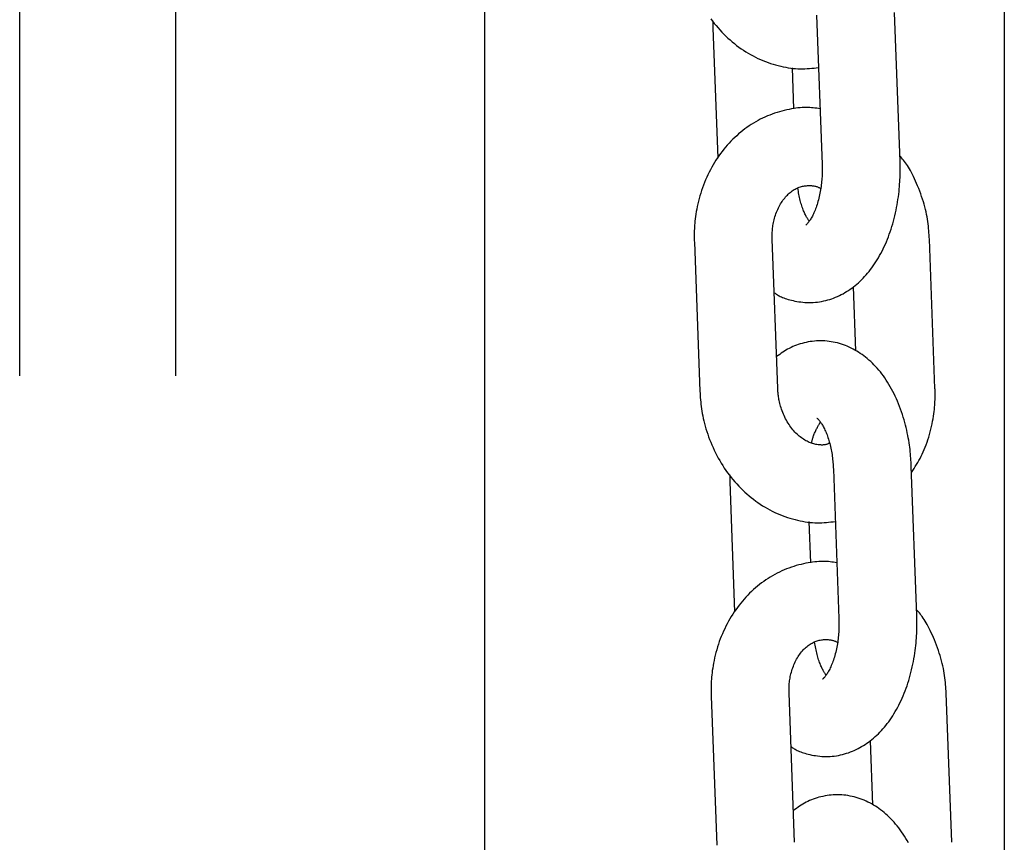
# Model space of a CAD drawing. Extents: x -5279 to 20859, y 4234 to 8642.
# Drawn here: x -1898 to -1823, y 6610 to 6673 of the extents above; entities that cross this region are included whole.
import ezdxf

# ---------------------------------------------------------------- set-up
doc = ezdxf.new("R2010")
doc.units = 0

msp = doc.modelspace()

# ---------------------------------------------------------------- linework, layer by layer
at = {"color": 7, "linetype": 'Continuous'}
for p, q in [((-1862.649, 6824.281, 0), (-1862.649, 6473.308, 0)), ((-1822.649, 6788.281, 0), (-1822.649, 6484.683, 0)), ((-1898.433, 6645.899, 0), (-1898.433, 6748.324, 0)), ((-1886.433, 6748.324, 0), (-1886.433, 6645.899, 0)), ((-1837.099, 6673.635, 0), (-1836.673, 6662.161, 0)), ((-1830.677, 6662.383, 0), (-1831.103, 6673.857, 0)), ((-1845.078, 6673.195, 0), (-1845.073, 6672.662, 0)), ((-1845.073, 6672.662, 0), (-1844.701, 6662.652, 0)), ((-1838.837, 6666.427, 0), (-1838.955, 6669.601, 0)), ((-1846.506, 6656.186, 0), (-1846.081, 6644.712, 0)), ((-1840.085, 6644.935, 0), (-1840.51, 6656.409, 0)), ((-1827.986, 6644.935, 0), (-1828.411, 6656.409, 0)), ((-1834.28, 6652.745, 0), (-1834.098, 6647.829, 0)), ((-1835.804, 6638.714, 0), (-1835.378, 6627.24, 0)), ((-1829.382, 6627.462, 0), (-1829.808, 6638.936, 0)), ((-1843.783, 6638.274, 0), (-1843.778, 6637.74, 0)), ((-1843.778, 6637.74, 0), (-1843.407, 6627.731, 0)), ((-1837.543, 6631.506, 0), (-1837.66, 6634.68, 0)), ((-1838.79, 6610.014, 0), (-1839.215, 6621.488, 0)), ((-1826.691, 6610.014, 0), (-1827.117, 6621.488, 0)), ((-1845.211, 6621.265, 0), (-1844.786, 6609.791, 0)), ((-1832.985, 6617.824, 0), (-1832.803, 6612.908, 0))]:
    msp.add_line(p, q, dxfattribs=at)
for points in [[(-1845.238, 6673.36), (-1845.105, 6673.182), (-1844.968, 6673.006), (-1844.827, 6672.834), (-1844.684, 6672.666), (-1844.537, 6672.501), (-1844.387, 6672.339), (-1844.233, 6672.182), (-1844.077, 6672.028), (-1843.917, 6671.878), (-1843.755, 6671.732), (-1843.59, 6671.59), (-1843.422, 6671.452), (-1843.251, 6671.319), (-1843.078, 6671.189), (-1842.902, 6671.064), (-1842.724, 6670.944), (-1842.544, 6670.828), (-1842.361, 6670.716), (-1842.177, 6670.609), (-1841.99, 6670.507), (-1841.802, 6670.41), (-1841.612, 6670.318), (-1841.42, 6670.23), (-1841.227, 6670.148), (-1841.032, 6670.071), (-1840.837, 6669.998), (-1840.641, 6669.931), (-1840.445, 6669.869), (-1840.249, 6669.812), (-1840.054, 6669.759), (-1839.859, 6669.711), (-1839.665, 6669.668), (-1839.473, 6669.63), (-1839.282, 6669.597), (-1839.092, 6669.57), (-1838.904, 6669.547), (-1838.718, 6669.53), (-1838.534, 6669.519), (-1838.352, 6669.513), (-1838.172, 6669.513), (-1837.993, 6669.518), (-1837.817, 6669.528), (-1837.642, 6669.541), (-1837.468, 6669.557), (-1837.295, 6669.575), (-1837.122, 6669.595), (-1836.949, 6669.615)], [(-1836.832, 6666.441), (-1836.96, 6666.46), (-1837.089, 6666.478), (-1837.22, 6666.495), (-1837.352, 6666.51), (-1837.486, 6666.523), (-1837.623, 6666.533), (-1837.764, 6666.54), (-1837.908, 6666.542), (-1838.057, 6666.54), (-1838.211, 6666.533), (-1838.369, 6666.521), (-1838.531, 6666.505), (-1838.697, 6666.484), (-1838.866, 6666.459), (-1839.04, 6666.43), (-1839.217, 6666.395), (-1839.398, 6666.357), (-1839.581, 6666.314), (-1839.766, 6666.267), (-1839.953, 6666.215), (-1840.141, 6666.158), (-1840.328, 6666.097), (-1840.516, 6666.031), (-1840.702, 6665.961), (-1840.887, 6665.885), (-1841.07, 6665.805), (-1841.251, 6665.72), (-1841.429, 6665.631), (-1841.606, 6665.537), (-1841.781, 6665.439), (-1841.954, 6665.336), (-1842.124, 6665.23), (-1842.292, 6665.119), (-1842.458, 6665.004), (-1842.621, 6664.885), (-1842.782, 6664.763), (-1842.94, 6664.636), (-1843.095, 6664.505), (-1843.248, 6664.371), (-1843.398, 6664.233), (-1843.545, 6664.091), (-1843.689, 6663.946), (-1843.83, 6663.796), (-1843.968, 6663.644), (-1844.103, 6663.488), (-1844.235, 6663.328), (-1844.364, 6663.165), (-1844.49, 6662.999), (-1844.612, 6662.829), (-1844.731, 6662.657), (-1844.846, 6662.481), (-1844.958, 6662.303), (-1845.067, 6662.121), (-1845.172, 6661.937), (-1845.273, 6661.75), (-1845.371, 6661.56), (-1845.465, 6661.367), (-1845.556, 6661.172), (-1845.642, 6660.975), (-1845.724, 6660.776), (-1845.803, 6660.574), (-1845.878, 6660.371), (-1845.948, 6660.166), (-1846.015, 6659.959), (-1846.077, 6659.751), (-1846.135, 6659.542), (-1846.189, 6659.334), (-1846.238, 6659.128), (-1846.283, 6658.924), (-1846.324, 6658.723), (-1846.36, 6658.528), (-1846.391, 6658.338), (-1846.418, 6658.154), (-1846.441, 6657.977), (-1846.46, 6657.807), (-1846.476, 6657.644), (-1846.488, 6657.489), (-1846.498, 6657.34), (-1846.505, 6657.199), (-1846.51, 6657.065), (-1846.513, 6656.939), (-1846.515, 6656.819), (-1846.515, 6656.705), (-1846.515, 6656.595), (-1846.513, 6656.49), (-1846.511, 6656.387), (-1846.509, 6656.286), (-1846.506, 6656.186)], [(-1840.358, 6652.294), (-1840.297, 6652.253), (-1840.236, 6652.212), (-1840.174, 6652.17), (-1840.108, 6652.129), (-1840.04, 6652.089), (-1839.967, 6652.048), (-1839.889, 6652.008), (-1839.805, 6651.968), (-1839.714, 6651.929), (-1839.617, 6651.89), (-1839.513, 6651.852), (-1839.403, 6651.815), (-1839.286, 6651.779), (-1839.164, 6651.745), (-1839.035, 6651.712), (-1838.9, 6651.68), (-1838.76, 6651.651), (-1838.615, 6651.623), (-1838.465, 6651.599), (-1838.311, 6651.578), (-1838.154, 6651.56), (-1837.996, 6651.547), (-1837.835, 6651.538), (-1837.673, 6651.534), (-1837.512, 6651.536), (-1837.35, 6651.543), (-1837.188, 6651.556), (-1837.027, 6651.573), (-1836.867, 6651.596), (-1836.707, 6651.623), (-1836.549, 6651.656), (-1836.392, 6651.692), (-1836.237, 6651.734), (-1836.084, 6651.779), (-1835.933, 6651.829), (-1835.783, 6651.883), (-1835.635, 6651.942), (-1835.489, 6652.004), (-1835.345, 6652.071), (-1835.202, 6652.142), (-1835.062, 6652.216), (-1834.923, 6652.295), (-1834.786, 6652.377), (-1834.651, 6652.464), (-1834.518, 6652.554), (-1834.386, 6652.648), (-1834.257, 6652.746), (-1834.129, 6652.847), (-1834.003, 6652.953), (-1833.879, 6653.062), (-1833.756, 6653.175), (-1833.636, 6653.291), (-1833.517, 6653.412), (-1833.4, 6653.536), (-1833.285, 6653.664), (-1833.172, 6653.795), (-1833.061, 6653.931), (-1832.951, 6654.07), (-1832.844, 6654.213), (-1832.738, 6654.36), (-1832.635, 6654.51), (-1832.534, 6654.665), (-1832.435, 6654.822), (-1832.338, 6654.984), (-1832.243, 6655.149), (-1832.151, 6655.318), (-1832.061, 6655.49), (-1831.973, 6655.665), (-1831.888, 6655.844), (-1831.805, 6656.026), (-1831.725, 6656.211), (-1831.647, 6656.4), (-1831.573, 6656.591), (-1831.501, 6656.785), (-1831.431, 6656.982), (-1831.365, 6657.181), (-1831.301, 6657.383), (-1831.24, 6657.587), (-1831.183, 6657.793), (-1831.128, 6658.002), (-1831.076, 6658.212), (-1831.028, 6658.423), (-1830.982, 6658.635), (-1830.94, 6658.847), (-1830.901, 6659.057), (-1830.865, 6659.266), (-1830.832, 6659.473), (-1830.803, 6659.676), (-1830.777, 6659.876), (-1830.754, 6660.071), (-1830.734, 6660.263), (-1830.717, 6660.45), (-1830.703, 6660.633), (-1830.692, 6660.811), (-1830.683, 6660.985), (-1830.676, 6661.154), (-1830.671, 6661.318), (-1830.669, 6661.478), (-1830.668, 6661.635), (-1830.668, 6661.788), (-1830.669, 6661.939), (-1830.671, 6662.088), (-1830.674, 6662.236), (-1830.677, 6662.383)], [(-1828.411, 6656.409), (-1828.422, 6656.573), (-1828.433, 6656.738), (-1828.446, 6656.903), (-1828.459, 6657.07), (-1828.475, 6657.239), (-1828.492, 6657.41), (-1828.513, 6657.584), (-1828.537, 6657.761), (-1828.565, 6657.942), (-1828.597, 6658.126), (-1828.633, 6658.313), (-1828.673, 6658.504), (-1828.718, 6658.697), (-1828.767, 6658.893), (-1828.822, 6659.092), (-1828.881, 6659.293), (-1828.945, 6659.496), (-1829.014, 6659.701), (-1829.086, 6659.905), (-1829.162, 6660.107), (-1829.24, 6660.307), (-1829.319, 6660.503), (-1829.4, 6660.694), (-1829.481, 6660.878), (-1829.562, 6661.056), (-1829.642, 6661.225), (-1829.722, 6661.387), (-1829.802, 6661.541), (-1829.88, 6661.686), (-1829.958, 6661.824), (-1830.035, 6661.953), (-1830.111, 6662.075), (-1830.186, 6662.187), (-1830.261, 6662.293), (-1830.334, 6662.392), (-1830.407, 6662.486), (-1830.479, 6662.575), (-1830.551, 6662.662), (-1830.622, 6662.746), (-1830.694, 6662.829)], [(-1836.673, 6662.161), (-1836.671, 6662.06), (-1836.67, 6661.958), (-1836.668, 6661.856), (-1836.668, 6661.753), (-1836.668, 6661.648), (-1836.669, 6661.541), (-1836.671, 6661.433), (-1836.675, 6661.321), (-1836.68, 6661.207), (-1836.687, 6661.09), (-1836.696, 6660.97), (-1836.707, 6660.848), (-1836.719, 6660.724), (-1836.734, 6660.598), (-1836.75, 6660.471), (-1836.769, 6660.341), (-1836.79, 6660.211), (-1836.813, 6660.08), (-1836.837, 6659.948), (-1836.864, 6659.818), (-1836.893, 6659.687), (-1836.923, 6659.559), (-1836.955, 6659.432), (-1836.989, 6659.308), (-1837.024, 6659.187), (-1837.06, 6659.07), (-1837.098, 6658.955), (-1837.137, 6658.844), (-1837.176, 6658.737), (-1837.216, 6658.634), (-1837.257, 6658.535), (-1837.299, 6658.44), (-1837.34, 6658.349), (-1837.382, 6658.263), (-1837.423, 6658.181), (-1837.465, 6658.104), (-1837.506, 6658.031), (-1837.546, 6657.963), (-1837.586, 6657.9), (-1837.625, 6657.842), (-1837.663, 6657.788), (-1837.699, 6657.739), (-1837.734, 6657.695), (-1837.766, 6657.656), (-1837.796, 6657.621), (-1837.823, 6657.591), (-1837.847, 6657.566), (-1837.868, 6657.545), (-1837.884, 6657.528), (-1837.898, 6657.515), (-1837.908, 6657.506), (-1837.915, 6657.499), (-1837.921, 6657.495), (-1837.925, 6657.492), (-1837.929, 6657.49), (-1837.931, 6657.489)], [(-1840.51, 6656.409), (-1840.511, 6656.498), (-1840.511, 6656.588), (-1840.511, 6656.678), (-1840.51, 6656.77), (-1840.508, 6656.862), (-1840.504, 6656.957), (-1840.499, 6657.053), (-1840.491, 6657.152), (-1840.481, 6657.253), (-1840.469, 6657.357), (-1840.454, 6657.463), (-1840.436, 6657.571), (-1840.415, 6657.68), (-1840.391, 6657.792), (-1840.364, 6657.904), (-1840.334, 6658.018), (-1840.301, 6658.132), (-1840.264, 6658.247), (-1840.224, 6658.362), (-1840.182, 6658.476), (-1840.136, 6658.59), (-1840.088, 6658.701), (-1840.037, 6658.811), (-1839.984, 6658.917), (-1839.928, 6659.021), (-1839.87, 6659.122), (-1839.81, 6659.219), (-1839.749, 6659.313), (-1839.685, 6659.404), (-1839.62, 6659.491), (-1839.553, 6659.575), (-1839.485, 6659.655), (-1839.416, 6659.732), (-1839.345, 6659.805), (-1839.273, 6659.875), (-1839.2, 6659.941), (-1839.126, 6660.003), (-1839.051, 6660.062), (-1838.975, 6660.118), (-1838.899, 6660.17), (-1838.822, 6660.219), (-1838.744, 6660.264), (-1838.665, 6660.305), (-1838.586, 6660.344), (-1838.507, 6660.378), (-1838.427, 6660.409), (-1838.347, 6660.436), (-1838.266, 6660.459), (-1838.185, 6660.479), (-1838.104, 6660.495), (-1838.024, 6660.508), (-1837.944, 6660.517), (-1837.865, 6660.524), (-1837.788, 6660.529), (-1837.711, 6660.531), (-1837.637, 6660.531), (-1837.565, 6660.53), (-1837.496, 6660.526), (-1837.428, 6660.521), (-1837.364, 6660.515), (-1837.302, 6660.506), (-1837.242, 6660.495), (-1837.186, 6660.483), (-1837.132, 6660.469), (-1837.081, 6660.452), (-1837.034, 6660.434), (-1836.988, 6660.415), (-1836.944, 6660.394), (-1836.902, 6660.372), (-1836.861, 6660.35), (-1836.821, 6660.327), (-1836.781, 6660.304)], [(-1837.658, 6657.801), (-1837.678, 6657.825), (-1837.698, 6657.851), (-1837.718, 6657.877), (-1837.739, 6657.906), (-1837.761, 6657.938), (-1837.784, 6657.973), (-1837.809, 6658.012), (-1837.835, 6658.056), (-1837.863, 6658.105), (-1837.893, 6658.16), (-1837.924, 6658.22), (-1837.956, 6658.285), (-1837.99, 6658.355), (-1838.024, 6658.43), (-1838.058, 6658.509), (-1838.093, 6658.592), (-1838.129, 6658.679), (-1838.164, 6658.771), (-1838.198, 6658.865), (-1838.233, 6658.964), (-1838.266, 6659.065), (-1838.298, 6659.17), (-1838.329, 6659.277), (-1838.358, 6659.388), (-1838.385, 6659.5), (-1838.411, 6659.615), (-1838.435, 6659.732), (-1838.459, 6659.85), (-1838.481, 6659.97), (-1838.502, 6660.09), (-1838.524, 6660.212), (-1838.544, 6660.333)], [(-1829.808, 6638.936), (-1829.817, 6639.092), (-1829.826, 6639.248), (-1829.835, 6639.405), (-1829.846, 6639.564), (-1829.858, 6639.725), (-1829.872, 6639.888), (-1829.887, 6640.054), (-1829.906, 6640.223), (-1829.926, 6640.397), (-1829.95, 6640.574), (-1829.976, 6640.755), (-1830.006, 6640.939), (-1830.039, 6641.127), (-1830.075, 6641.318), (-1830.115, 6641.512), (-1830.158, 6641.709), (-1830.204, 6641.91), (-1830.255, 6642.112), (-1830.309, 6642.316), (-1830.367, 6642.521), (-1830.428, 6642.727), (-1830.493, 6642.933), (-1830.561, 6643.138), (-1830.633, 6643.342), (-1830.708, 6643.543), (-1830.786, 6643.743), (-1830.868, 6643.941), (-1830.953, 6644.135), (-1831.041, 6644.327), (-1831.131, 6644.516), (-1831.225, 6644.701), (-1831.322, 6644.883), (-1831.422, 6645.061), (-1831.524, 6645.236), (-1831.629, 6645.406), (-1831.737, 6645.572), (-1831.847, 6645.734), (-1831.959, 6645.892), (-1832.074, 6646.045), (-1832.191, 6646.194), (-1832.31, 6646.338), (-1832.432, 6646.478), (-1832.555, 6646.614), (-1832.68, 6646.745), (-1832.806, 6646.871), (-1832.935, 6646.993), (-1833.064, 6647.11), (-1833.195, 6647.222), (-1833.327, 6647.33), (-1833.46, 6647.433), (-1833.595, 6647.532), (-1833.731, 6647.626), (-1833.869, 6647.715), (-1834.008, 6647.801), (-1834.149, 6647.882), (-1834.292, 6647.96), (-1834.437, 6648.033), (-1834.583, 6648.102), (-1834.732, 6648.167), (-1834.882, 6648.228), (-1835.034, 6648.284), (-1835.187, 6648.336), (-1835.342, 6648.383), (-1835.498, 6648.426), (-1835.656, 6648.463), (-1835.815, 6648.496), (-1835.974, 6648.524), (-1836.135, 6648.548), (-1836.296, 6648.566), (-1836.458, 6648.579), (-1836.62, 6648.587), (-1836.782, 6648.589), (-1836.944, 6648.587), (-1837.106, 6648.579), (-1837.267, 6648.566), (-1837.427, 6648.549), (-1837.586, 6648.527), (-1837.744, 6648.5), (-1837.9, 6648.469), (-1838.054, 6648.434), (-1838.206, 6648.395), (-1838.356, 6648.352), (-1838.503, 6648.305), (-1838.648, 6648.255), (-1838.789, 6648.2), (-1838.928, 6648.141), (-1839.064, 6648.078), (-1839.197, 6648.012), (-1839.326, 6647.941), (-1839.453, 6647.867), (-1839.577, 6647.79), (-1839.699, 6647.711), (-1839.82, 6647.63), (-1839.939, 6647.547), (-1840.057, 6647.463), (-1840.175, 6647.379)], [(-1836.095, 6640.719), (-1836.132, 6640.701), (-1836.171, 6640.682), (-1836.209, 6640.665), (-1836.249, 6640.648), (-1836.291, 6640.633), (-1836.334, 6640.618), (-1836.379, 6640.606), (-1836.426, 6640.595), (-1836.477, 6640.587), (-1836.53, 6640.581), (-1836.586, 6640.577), (-1836.645, 6640.576), (-1836.707, 6640.576), (-1836.772, 6640.579), (-1836.841, 6640.584), (-1836.913, 6640.592), (-1836.988, 6640.601), (-1837.066, 6640.613), (-1837.147, 6640.627), (-1837.23, 6640.644), (-1837.315, 6640.665), (-1837.4, 6640.688), (-1837.487, 6640.715), (-1837.574, 6640.746), (-1837.661, 6640.781), (-1837.748, 6640.819), (-1837.835, 6640.862), (-1837.922, 6640.908), (-1838.009, 6640.958), (-1838.095, 6641.012), (-1838.181, 6641.069), (-1838.266, 6641.13), (-1838.351, 6641.195), (-1838.435, 6641.264), (-1838.518, 6641.336), (-1838.601, 6641.411), (-1838.683, 6641.491), (-1838.763, 6641.574), (-1838.842, 6641.661), (-1838.92, 6641.751), (-1838.997, 6641.845), (-1839.072, 6641.943), (-1839.145, 6642.044), (-1839.216, 6642.148), (-1839.286, 6642.255), (-1839.353, 6642.366), (-1839.417, 6642.479), (-1839.48, 6642.595), (-1839.539, 6642.714), (-1839.596, 6642.834), (-1839.649, 6642.956), (-1839.7, 6643.078), (-1839.747, 6643.2), (-1839.79, 6643.321), (-1839.831, 6643.44), (-1839.867, 6643.557), (-1839.899, 6643.67), (-1839.928, 6643.78), (-1839.953, 6643.887), (-1839.975, 6643.99), (-1839.995, 6644.089), (-1840.011, 6644.183), (-1840.025, 6644.274), (-1840.037, 6644.36), (-1840.047, 6644.442), (-1840.056, 6644.52), (-1840.063, 6644.594), (-1840.069, 6644.666), (-1840.073, 6644.735), (-1840.078, 6644.803), (-1840.081, 6644.869), (-1840.085, 6644.935)], [(-1829.791, 6638.469), (-1829.693, 6638.617), (-1829.597, 6638.766), (-1829.501, 6638.915), (-1829.406, 6639.067), (-1829.313, 6639.221), (-1829.221, 6639.378), (-1829.133, 6639.539), (-1829.046, 6639.705), (-1828.963, 6639.875), (-1828.884, 6640.049), (-1828.807, 6640.229), (-1828.733, 6640.412), (-1828.663, 6640.6), (-1828.595, 6640.791), (-1828.531, 6640.986), (-1828.469, 6641.184), (-1828.41, 6641.386), (-1828.355, 6641.589), (-1828.303, 6641.794), (-1828.254, 6641.997), (-1828.21, 6642.199), (-1828.169, 6642.399), (-1828.133, 6642.594), (-1828.101, 6642.783), (-1828.073, 6642.967), (-1828.05, 6643.144), (-1828.031, 6643.313), (-1828.016, 6643.476), (-1828.003, 6643.632), (-1827.994, 6643.781), (-1827.987, 6643.922), (-1827.982, 6644.056), (-1827.979, 6644.183), (-1827.977, 6644.302), (-1827.977, 6644.417), (-1827.977, 6644.526), (-1827.979, 6644.631), (-1827.981, 6644.734), (-1827.983, 6644.835), (-1827.986, 6644.935)], [(-1846.081, 6644.712), (-1846.07, 6644.548), (-1846.059, 6644.383), (-1846.047, 6644.218), (-1846.033, 6644.051), (-1846.018, 6643.882), (-1846, 6643.711), (-1845.979, 6643.537), (-1845.955, 6643.36), (-1845.927, 6643.18), (-1845.894, 6642.996), (-1845.858, 6642.809), (-1845.818, 6642.619), (-1845.773, 6642.425), (-1845.724, 6642.229), (-1845.67, 6642.03), (-1845.611, 6641.828), (-1845.548, 6641.624), (-1845.479, 6641.418), (-1845.406, 6641.211), (-1845.329, 6641.003), (-1845.247, 6640.794), (-1845.161, 6640.587), (-1845.07, 6640.38), (-1844.975, 6640.175), (-1844.876, 6639.972), (-1844.773, 6639.771), (-1844.666, 6639.573), (-1844.555, 6639.377), (-1844.44, 6639.184), (-1844.321, 6638.993), (-1844.199, 6638.806), (-1844.073, 6638.621), (-1843.943, 6638.439), (-1843.81, 6638.261), (-1843.673, 6638.085), (-1843.533, 6637.913), (-1843.389, 6637.745), (-1843.242, 6637.58), (-1843.092, 6637.418), (-1842.939, 6637.261), (-1842.782, 6637.107), (-1842.623, 6636.957), (-1842.46, 6636.811), (-1842.295, 6636.669), (-1842.127, 6636.531), (-1841.956, 6636.397), (-1841.783, 6636.268), (-1841.607, 6636.143), (-1841.429, 6636.023), (-1841.249, 6635.906), (-1841.066, 6635.795), (-1840.882, 6635.688), (-1840.695, 6635.586), (-1840.507, 6635.489), (-1840.317, 6635.396), (-1840.125, 6635.309), (-1839.932, 6635.227), (-1839.737, 6635.15), (-1839.542, 6635.077), (-1839.346, 6635.01), (-1839.15, 6634.948), (-1838.954, 6634.89), (-1838.759, 6634.838), (-1838.564, 6634.79), (-1838.37, 6634.747), (-1838.178, 6634.709), (-1837.987, 6634.676), (-1837.797, 6634.649), (-1837.609, 6634.626), (-1837.423, 6634.609), (-1837.239, 6634.598), (-1837.057, 6634.592), (-1836.877, 6634.592), (-1836.699, 6634.597), (-1836.522, 6634.606), (-1836.347, 6634.62), (-1836.173, 6634.636), (-1836, 6634.654), (-1835.827, 6634.674), (-1835.655, 6634.694)], [(-1837.07, 6642.644), (-1837.079, 6642.648), (-1837.083, 6642.649), (-1837.086, 6642.65), (-1837.087, 6642.65), (-1837.086, 6642.649), (-1837.084, 6642.647), (-1837.079, 6642.643), (-1837.071, 6642.638), (-1837.061, 6642.631), (-1837.048, 6642.622), (-1837.032, 6642.61), (-1837.014, 6642.595), (-1836.994, 6642.578), (-1836.972, 6642.556), (-1836.947, 6642.531), (-1836.92, 6642.502), (-1836.892, 6642.468), (-1836.862, 6642.431), (-1836.83, 6642.389), (-1836.797, 6642.342), (-1836.762, 6642.292), (-1836.726, 6642.237), (-1836.688, 6642.177), (-1836.65, 6642.113), (-1836.611, 6642.045), (-1836.571, 6641.972), (-1836.531, 6641.895), (-1836.491, 6641.814), (-1836.45, 6641.729), (-1836.41, 6641.64), (-1836.371, 6641.548), (-1836.332, 6641.451), (-1836.294, 6641.352), (-1836.256, 6641.249), (-1836.22, 6641.143), (-1836.185, 6641.034), (-1836.151, 6640.923), (-1836.118, 6640.81), (-1836.086, 6640.694), (-1836.056, 6640.577), (-1836.027, 6640.458), (-1836, 6640.338), (-1835.975, 6640.216), (-1835.951, 6640.093), (-1835.929, 6639.97), (-1835.91, 6639.846), (-1835.892, 6639.721), (-1835.876, 6639.596), (-1835.862, 6639.47), (-1835.85, 6639.345), (-1835.839, 6639.219), (-1835.83, 6639.093), (-1835.82, 6638.966), (-1835.812, 6638.84), (-1835.804, 6638.714)], [(-1837.483, 6640.729), (-1837.473, 6640.781), (-1837.462, 6640.834), (-1837.45, 6640.886), (-1837.437, 6640.94), (-1837.424, 6640.995), (-1837.409, 6641.051), (-1837.392, 6641.109), (-1837.373, 6641.168), (-1837.351, 6641.23), (-1837.328, 6641.293), (-1837.303, 6641.358), (-1837.276, 6641.424), (-1837.248, 6641.49), (-1837.218, 6641.557), (-1837.188, 6641.624), (-1837.157, 6641.69), (-1837.126, 6641.756), (-1837.094, 6641.82), (-1837.063, 6641.883), (-1837.033, 6641.942), (-1837.003, 6641.998), (-1836.975, 6642.05), (-1836.949, 6642.098), (-1836.925, 6642.14), (-1836.903, 6642.176), (-1836.884, 6642.207), (-1836.867, 6642.233), (-1836.851, 6642.255), (-1836.836, 6642.275), (-1836.823, 6642.292), (-1836.81, 6642.308), (-1836.797, 6642.323)], [(-1835.537, 6631.52), (-1835.666, 6631.539), (-1835.795, 6631.557), (-1835.925, 6631.574), (-1836.057, 6631.589), (-1836.191, 6631.602), (-1836.328, 6631.612), (-1836.469, 6631.619), (-1836.613, 6631.621), (-1836.763, 6631.619), (-1836.916, 6631.612), (-1837.074, 6631.6), (-1837.236, 6631.584), (-1837.402, 6631.563), (-1837.572, 6631.538), (-1837.745, 6631.508), (-1837.922, 6631.474), (-1838.103, 6631.436), (-1838.286, 6631.393), (-1838.471, 6631.346), (-1838.658, 6631.294), (-1838.846, 6631.237), (-1839.034, 6631.176), (-1839.221, 6631.11), (-1839.407, 6631.04), (-1839.592, 6630.964), (-1839.775, 6630.884), (-1839.956, 6630.799), (-1840.135, 6630.71), (-1840.312, 6630.616), (-1840.486, 6630.518), (-1840.659, 6630.415), (-1840.829, 6630.309), (-1840.997, 6630.198), (-1841.163, 6630.083), (-1841.326, 6629.964), (-1841.487, 6629.842), (-1841.645, 6629.715), (-1841.8, 6629.584), (-1841.953, 6629.45), (-1842.103, 6629.312), (-1842.25, 6629.17), (-1842.394, 6629.025), (-1842.535, 6628.875), (-1842.673, 6628.723), (-1842.808, 6628.566), (-1842.94, 6628.407), (-1843.069, 6628.244), (-1843.195, 6628.078), (-1843.317, 6627.908), (-1843.436, 6627.736), (-1843.552, 6627.56), (-1843.664, 6627.382), (-1843.772, 6627.2), (-1843.877, 6627.016), (-1843.979, 6626.828), (-1844.076, 6626.639), (-1844.17, 6626.446), (-1844.261, 6626.251), (-1844.347, 6626.054), (-1844.43, 6625.855), (-1844.508, 6625.653), (-1844.583, 6625.45), (-1844.653, 6625.245), (-1844.72, 6625.038), (-1844.782, 6624.83), (-1844.84, 6624.621), (-1844.894, 6624.413), (-1844.943, 6624.207), (-1844.988, 6624.003), (-1845.029, 6623.802), (-1845.065, 6623.607), (-1845.096, 6623.417), (-1845.124, 6623.233), (-1845.146, 6623.056), (-1845.165, 6622.886), (-1845.181, 6622.723), (-1845.193, 6622.567), (-1845.203, 6622.419), (-1845.21, 6622.278), (-1845.215, 6622.144), (-1845.218, 6622.017), (-1845.22, 6621.898), (-1845.221, 6621.784), (-1845.22, 6621.674), (-1845.219, 6621.569), (-1845.216, 6621.466), (-1845.214, 6621.365), (-1845.211, 6621.265)], [(-1839.063, 6617.373), (-1839.003, 6617.332), (-1838.942, 6617.291), (-1838.879, 6617.249), (-1838.814, 6617.208), (-1838.745, 6617.168), (-1838.672, 6617.127), (-1838.594, 6617.087), (-1838.51, 6617.047), (-1838.419, 6617.008), (-1838.322, 6616.969), (-1838.218, 6616.931), (-1838.108, 6616.894), (-1837.992, 6616.858), (-1837.869, 6616.824), (-1837.74, 6616.79), (-1837.606, 6616.759), (-1837.465, 6616.729), (-1837.32, 6616.702), (-1837.17, 6616.678), (-1837.016, 6616.657), (-1836.86, 6616.639), (-1836.701, 6616.626), (-1836.54, 6616.617), (-1836.379, 6616.613), (-1836.217, 6616.615), (-1836.055, 6616.622), (-1835.893, 6616.635), (-1835.732, 6616.652), (-1835.572, 6616.675), (-1835.412, 6616.702), (-1835.254, 6616.735), (-1835.098, 6616.771), (-1834.943, 6616.813), (-1834.789, 6616.858), (-1834.638, 6616.908), (-1834.488, 6616.962), (-1834.34, 6617.021), (-1834.194, 6617.083), (-1834.05, 6617.15), (-1833.908, 6617.221), (-1833.767, 6617.295), (-1833.628, 6617.374), (-1833.491, 6617.456), (-1833.356, 6617.543), (-1833.223, 6617.633), (-1833.092, 6617.727), (-1832.962, 6617.825), (-1832.834, 6617.926), (-1832.708, 6618.032), (-1832.584, 6618.141), (-1832.461, 6618.254), (-1832.341, 6618.37), (-1832.222, 6618.491), (-1832.105, 6618.615), (-1831.99, 6618.743), (-1831.877, 6618.874), (-1831.766, 6619.01), (-1831.656, 6619.149), (-1831.549, 6619.292), (-1831.444, 6619.439), (-1831.34, 6619.589), (-1831.239, 6619.743), (-1831.14, 6619.901), (-1831.043, 6620.063), (-1830.948, 6620.228), (-1830.856, 6620.397), (-1830.766, 6620.569), (-1830.678, 6620.744), (-1830.593, 6620.923), (-1830.51, 6621.105), (-1830.43, 6621.29), (-1830.353, 6621.479), (-1830.278, 6621.67), (-1830.206, 6621.864), (-1830.136, 6622.061), (-1830.07, 6622.26), (-1830.006, 6622.462), (-1829.946, 6622.666), (-1829.888, 6622.872), (-1829.833, 6623.081), (-1829.781, 6623.291), (-1829.733, 6623.502), (-1829.687, 6623.714), (-1829.645, 6623.926), (-1829.606, 6624.136), (-1829.57, 6624.345), (-1829.537, 6624.552), (-1829.508, 6624.755), (-1829.482, 6624.955), (-1829.459, 6625.15), (-1829.439, 6625.342), (-1829.423, 6625.529), (-1829.408, 6625.712), (-1829.397, 6625.89), (-1829.388, 6626.064), (-1829.381, 6626.233), (-1829.377, 6626.397), (-1829.374, 6626.557), (-1829.373, 6626.714), (-1829.373, 6626.867), (-1829.375, 6627.018), (-1829.377, 6627.167), (-1829.379, 6627.315), (-1829.382, 6627.462)], [(-1827.117, 6621.488), (-1827.127, 6621.652), (-1827.139, 6621.817), (-1827.151, 6621.982), (-1827.164, 6622.149), (-1827.18, 6622.318), (-1827.198, 6622.489), (-1827.218, 6622.663), (-1827.242, 6622.84), (-1827.27, 6623.021), (-1827.302, 6623.205), (-1827.338, 6623.392), (-1827.378, 6623.583), (-1827.423, 6623.776), (-1827.473, 6623.972), (-1827.527, 6624.171), (-1827.586, 6624.372), (-1827.65, 6624.575), (-1827.719, 6624.779), (-1827.791, 6624.983), (-1827.867, 6625.186), (-1827.945, 6625.386), (-1828.025, 6625.582), (-1828.105, 6625.773), (-1828.186, 6625.957), (-1828.267, 6626.134), (-1828.348, 6626.304), (-1828.428, 6626.466), (-1828.507, 6626.619), (-1828.586, 6626.765), (-1828.663, 6626.903), (-1828.74, 6627.032), (-1828.817, 6627.153), (-1828.892, 6627.266), (-1828.966, 6627.372), (-1829.039, 6627.471), (-1829.112, 6627.565), (-1829.184, 6627.654), (-1829.256, 6627.741), (-1829.328, 6627.825), (-1829.399, 6627.908)], [(-1835.378, 6627.24), (-1835.376, 6627.139), (-1835.375, 6627.037), (-1835.373, 6626.935), (-1835.373, 6626.832), (-1835.373, 6626.727), (-1835.374, 6626.62), (-1835.376, 6626.511), (-1835.38, 6626.4), (-1835.386, 6626.286), (-1835.393, 6626.169), (-1835.401, 6626.049), (-1835.412, 6625.927), (-1835.425, 6625.803), (-1835.439, 6625.677), (-1835.456, 6625.549), (-1835.474, 6625.42), (-1835.495, 6625.29), (-1835.518, 6625.159), (-1835.543, 6625.027), (-1835.569, 6624.896), (-1835.598, 6624.766), (-1835.628, 6624.638), (-1835.661, 6624.511), (-1835.694, 6624.387), (-1835.729, 6624.266), (-1835.766, 6624.148), (-1835.803, 6624.034), (-1835.842, 6623.923), (-1835.881, 6623.816), (-1835.922, 6623.713), (-1835.963, 6623.614), (-1836.004, 6623.519), (-1836.045, 6623.428), (-1836.087, 6623.342), (-1836.129, 6623.26), (-1836.17, 6623.183), (-1836.211, 6623.11), (-1836.251, 6623.042), (-1836.291, 6622.979), (-1836.33, 6622.921), (-1836.368, 6622.867), (-1836.404, 6622.818), (-1836.439, 6622.774), (-1836.471, 6622.735), (-1836.501, 6622.7), (-1836.529, 6622.67), (-1836.553, 6622.645), (-1836.573, 6622.624), (-1836.59, 6622.607), (-1836.603, 6622.594), (-1836.613, 6622.585), (-1836.621, 6622.578), (-1836.626, 6622.574), (-1836.631, 6622.571), (-1836.634, 6622.569), (-1836.637, 6622.568)], [(-1839.215, 6621.488), (-1839.216, 6621.577), (-1839.217, 6621.667), (-1839.216, 6621.757), (-1839.215, 6621.848), (-1839.213, 6621.941), (-1839.21, 6622.036), (-1839.204, 6622.132), (-1839.196, 6622.231), (-1839.187, 6622.332), (-1839.174, 6622.436), (-1839.159, 6622.542), (-1839.141, 6622.649), (-1839.12, 6622.759), (-1839.097, 6622.87), (-1839.07, 6622.983), (-1839.04, 6623.097), (-1839.006, 6623.211), (-1838.969, 6623.326), (-1838.93, 6623.441), (-1838.887, 6623.555), (-1838.841, 6623.668), (-1838.793, 6623.78), (-1838.742, 6623.889), (-1838.689, 6623.996), (-1838.633, 6624.1), (-1838.575, 6624.201), (-1838.516, 6624.298), (-1838.454, 6624.392), (-1838.39, 6624.483), (-1838.325, 6624.57), (-1838.258, 6624.654), (-1838.19, 6624.734), (-1838.121, 6624.811), (-1838.05, 6624.884), (-1837.978, 6624.954), (-1837.905, 6625.02), (-1837.831, 6625.082), (-1837.756, 6625.141), (-1837.681, 6625.197), (-1837.604, 6625.249), (-1837.527, 6625.297), (-1837.449, 6625.343), (-1837.371, 6625.384), (-1837.292, 6625.422), (-1837.212, 6625.457), (-1837.132, 6625.488), (-1837.052, 6625.515), (-1836.971, 6625.538), (-1836.891, 6625.558), (-1836.81, 6625.574), (-1836.729, 6625.587), (-1836.649, 6625.596), (-1836.57, 6625.603), (-1836.493, 6625.608), (-1836.417, 6625.61), (-1836.343, 6625.61), (-1836.271, 6625.609), (-1836.201, 6625.605), (-1836.134, 6625.6), (-1836.069, 6625.594), (-1836.007, 6625.585), (-1835.947, 6625.574), (-1835.891, 6625.562), (-1835.837, 6625.548), (-1835.787, 6625.531), (-1835.739, 6625.513), (-1835.693, 6625.494), (-1835.649, 6625.473), (-1835.607, 6625.451), (-1835.566, 6625.429), (-1835.526, 6625.406), (-1835.486, 6625.383)], [(-1836.363, 6622.88), (-1836.383, 6622.904), (-1836.403, 6622.93), (-1836.423, 6622.956), (-1836.444, 6622.985), (-1836.466, 6623.017), (-1836.49, 6623.052), (-1836.514, 6623.091), (-1836.54, 6623.135), (-1836.568, 6623.184), (-1836.598, 6623.239), (-1836.629, 6623.299), (-1836.661, 6623.364), (-1836.695, 6623.434), (-1836.729, 6623.509), (-1836.764, 6623.588), (-1836.799, 6623.671), (-1836.834, 6623.758), (-1836.869, 6623.849), (-1836.904, 6623.944), (-1836.938, 6624.043), (-1836.971, 6624.144), (-1837.003, 6624.249), (-1837.034, 6624.356), (-1837.063, 6624.467), (-1837.09, 6624.579), (-1837.116, 6624.694), (-1837.141, 6624.811), (-1837.164, 6624.929), (-1837.186, 6625.049), (-1837.208, 6625.169), (-1837.229, 6625.291), (-1837.25, 6625.412)], [(-1830.027, 6609.962), (-1830.127, 6610.14), (-1830.229, 6610.315), (-1830.334, 6610.485), (-1830.442, 6610.651), (-1830.552, 6610.813), (-1830.665, 6610.971), (-1830.779, 6611.124), (-1830.896, 6611.273), (-1831.016, 6611.417), (-1831.137, 6611.557), (-1831.26, 6611.693), (-1831.385, 6611.824), (-1831.512, 6611.95), (-1831.64, 6612.072), (-1831.769, 6612.189), (-1831.9, 6612.301), (-1832.032, 6612.409), (-1832.166, 6612.512), (-1832.3, 6612.61), (-1832.436, 6612.705), (-1832.574, 6612.794), (-1832.713, 6612.88), (-1832.854, 6612.961), (-1832.997, 6613.039), (-1833.142, 6613.112), (-1833.289, 6613.181), (-1833.437, 6613.246), (-1833.587, 6613.307), (-1833.739, 6613.363), (-1833.893, 6613.415), (-1834.047, 6613.462), (-1834.204, 6613.504), (-1834.361, 6613.542), (-1834.52, 6613.575), (-1834.68, 6613.603), (-1834.84, 6613.627), (-1835.001, 6613.645), (-1835.163, 6613.658), (-1835.325, 6613.666), (-1835.487, 6613.668), (-1835.649, 6613.666), (-1835.811, 6613.658), (-1835.972, 6613.645), (-1836.132, 6613.628), (-1836.292, 6613.605), (-1836.449, 6613.579), (-1836.605, 6613.548), (-1836.76, 6613.513), (-1836.912, 6613.474), (-1837.061, 6613.431), (-1837.208, 6613.384), (-1837.353, 6613.333), (-1837.495, 6613.279), (-1837.633, 6613.22), (-1837.769, 6613.157), (-1837.902, 6613.091), (-1838.031, 6613.02), (-1838.158, 6612.946), (-1838.282, 6612.869), (-1838.404, 6612.79), (-1838.525, 6612.709), (-1838.644, 6612.626), (-1838.762, 6612.542), (-1838.881, 6612.457)]]:
    msp.add_lwpolyline(points, dxfattribs=at)

doc.saveas('drawing.dxf')
